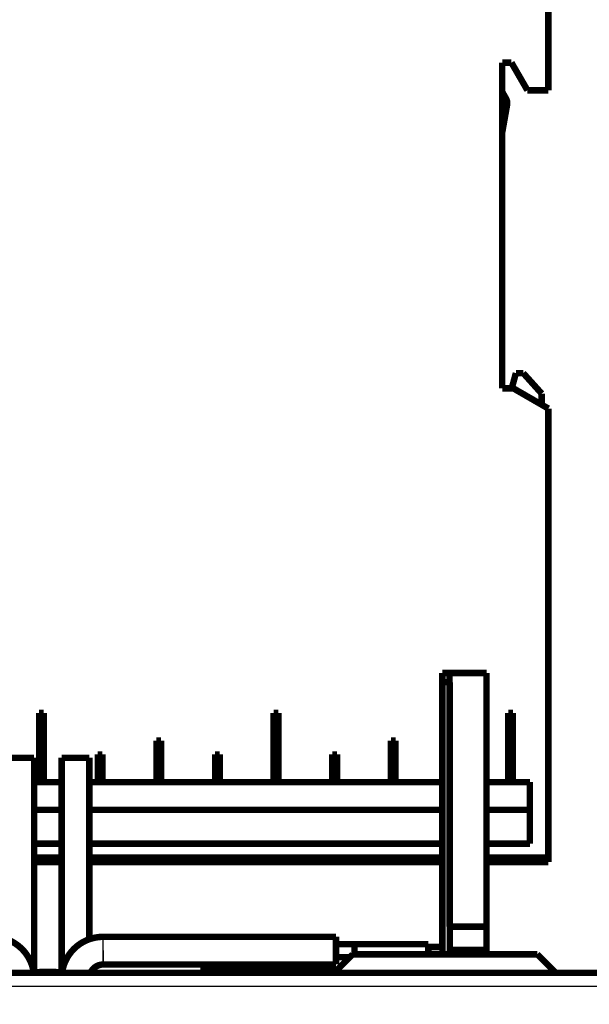
# Model space of a CAD drawing. Extents: x 49 to 1175, y 16 to 786.
# Drawn here: x 340 to 402, y 307 to 414 of the extents above; entities that cross this region are included whole.
import ezdxf

# ---------------------------------------------------------------- set-up
doc = ezdxf.new("R2010")
doc.units = 0
doc.layers.get('0').update_dxf_attribs({"linetype": 'CONTINUOUS'})
doc.layers.add('4', color=7, linetype='CONTINUOUS')
doc.styles.get("Standard").update_dxf_attribs({"font": 'monotxt.shx'})
doc.dimstyles.new('DSTYLE1', dxfattribs={"dimtxt": 5, "dimasz": 3, "dimexe": 3, "dimexo": 0, "dimgap": 2, "dimtad": 1, "dimzin": 3, "dimcen": 0.09, "dimazin": 3, "dimtp": 1, "dimtm": 1, "dimtfac": 1, "dimtofl": 0, "dimtmove": 0, "dimatfit": 3})

# ---------------------------------------------------------------- blocks, each defined once
blk = doc.blocks.new('_AH1')
at = {"color": 0, "linetype": 'CONTINUOUS'}
for p, q in [((-1, 0.166667), (0, 0)), ((-1, 0.166667), (-1, -0.166667)), ((0, 0), (-1, -0.166667)), ((0, 0), (-1, 0))]:
    blk.add_line(p, q, dxfattribs=at)
blk = doc.blocks.new('*D11650')
at = {"layer": '4', "color": 1, "linetype": 'CONTINUOUS'}
for p, q in [((226.87604, 461.76186), (226.87604, 517.72846)), ((446.37604, 325.5737), (446.37604, 517.72846)), ((226.87604, 514.72846), (334.69858, 514.72846)), ((446.37604, 514.72846), (334.69858, 514.72846))]:
    blk.add_line(p, q, dxfattribs=at)
at = {"layer": '4', "color": 1, "xscale": 3, "yscale": 3, "zscale": 3, "rotation": 180}
blk.add_blockref('_AH1', (226.87604, 514.72846), dxfattribs=at)
at = {"layer": '4', "color": 1, "xscale": 3, "yscale": 3, "zscale": 3}
blk.add_blockref('_AH1', (446.37604, 514.72846), dxfattribs=at)
at = {"layer": '4', "color": 1, "linetype": 'CONTINUOUS', "width": 0.8}
blk.add_text('220', height=5, rotation=360, dxfattribs=at).set_placement((328.69858, 516.72946))
blk = doc.blocks.new('*D11651')
at = {"layer": '4', "color": 1, "linetype": 'CONTINUOUS'}
for p, q in [((356.29604, 497.17304), (466.53594, 497.17304)), ((463.53594, 497.17304), (463.53594, 329.22903)), ((463.53594, 158.0737), (463.53594, 329.22903)), ((390.37604, 158.0737), (466.53594, 158.0737))]:
    blk.add_line(p, q, dxfattribs=at)
at = {"layer": '4', "color": 1, "xscale": 3, "yscale": 3, "zscale": 3}
for p, rotation in [((463.53594, 497.17304), 90), ((463.53594, 158.0737), 270)]:
    blk.add_blockref('_AH1', p, dxfattribs=dict(at, rotation=rotation))
at = {"layer": '4', "color": 1, "linetype": 'CONTINUOUS', "width": 0.8}
blk.add_text('339', height=5, rotation=90, dxfattribs=at).set_placement((461.53494, 323.22903))

msp = doc.modelspace()

# ---------------------------------------------------------------- linework, layer by layer
at = {"layer": '4', "color": 3, "linetype": 'CONTINUOUS'}
for p, q in [((348.81639, 314.4737), (348.81639, 311.4737)), ((348.86639, 311.4737), (348.86639, 312.9737)), ((342.87604, 310.6697), (342.87604, 310.57368)), ((409.87604, 309.0737), (255.87604, 309.0737))]:
    msp.add_line(p, q, dxfattribs=at)
at = {"layer": '4', "color": 40, "linetype": 'CONTINUOUS', "const_width": 0.7}
for points in [[(397.07604, 460.0738), (397.07604, 406.2238)], [(392.07604, 373.9238), (392.07604, 409.2238)], [(392.07604, 409.2238), (393.07604, 409.2238)], [(393.07604, 409.2238), (394.80809, 406.2238)], [(392.07604, 406.0561), (392.07639, 406.05548)], [(392.07604, 406.05528), (392.07639, 406.05466)], [(392.07604, 406.05446), (392.48995, 405.33156)], [(394.80809, 406.2238), (397.07604, 406.2238)], [(392.07604, 404.52945), (392.11455, 404.74784)], [(392.60695, 404.66102), (392.07604, 401.65007)], [(393.55655, 375.5738), (393.11444, 373.92383)], [(394.35104, 375.5738), (393.55655, 375.5738)], [(396.35104, 373.35258), (394.35104, 375.5738)], [(393.27604, 373.9238), (392.07604, 373.9238)], [(397.07604, 371.72987), (393.27604, 373.9238)], [(396.35104, 372.14843), (396.35104, 373.35258)], [(397.07604, 371.72987), (397.07604, 323.0738)], [(385.57604, 343.0737), (385.60408, 343.0737)], [(385.57604, 343.0737), (385.57604, 342.0737)], [(385.60413, 343.0737), (386.37604, 343.0737)], [(385.60413, 343.0737), (385.60413, 342.0737)], [(390.37604, 343.0737), (386.37604, 343.0737)], [(386.37604, 315.5737), (386.37604, 343.0737)], [(390.37604, 343.0737), (390.37604, 315.5737)], [(385.57604, 342.0737), (385.57604, 313.70605)], [(385.60408, 342.0737), (385.57604, 342.0737)], [(385.60413, 342.0737), (385.60413, 312.57373)], [(386.40413, 342.0737), (385.60413, 342.0737)], [(386.40413, 342.0737), (386.40413, 312.57373)], [(341.92951, 331.24538), (341.92951, 338.74538)], [(341.92951, 338.74538), (342.42951, 338.74538)], [(342.0099, 338.66499), (341.92951, 338.74538)], [(342.34913, 338.66499), (342.0099, 338.66499)], [(342.0099, 331.32576), (342.0099, 338.66499)], [(342.42951, 338.74538), (342.34913, 338.66499)], [(342.34913, 338.66499), (342.34913, 331.32576)], [(342.42951, 338.74538), (342.42951, 331.24538)], [(367.32951, 331.24538), (367.32951, 338.74538)], [(367.32951, 338.74538), (367.82951, 338.74538)], [(367.4099, 338.66499), (367.32951, 338.74538)], [(367.74913, 338.66499), (367.4099, 338.66499)], [(367.4099, 331.32576), (367.4099, 338.66499)], [(367.82951, 338.74538), (367.74913, 338.66499)], [(367.74913, 338.66499), (367.74913, 331.32576)], [(367.82951, 338.74538), (367.82951, 331.24538)], [(392.72951, 331.24538), (392.72951, 338.74538)], [(392.72951, 338.74538), (393.22951, 338.74538)], [(392.8099, 338.66499), (392.72951, 338.74538)], [(393.14913, 338.66499), (392.8099, 338.66499)], [(392.8099, 331.32576), (392.8099, 338.66499)], [(393.22951, 338.74538), (393.14913, 338.66499)], [(393.14913, 338.66499), (393.14913, 331.32576)], [(393.22951, 338.74538), (393.22951, 331.24538)], [(354.62951, 331.24538), (354.62951, 335.74538)], [(354.62951, 335.74538), (355.12951, 335.74538)], [(354.7099, 335.66499), (354.62951, 335.74538)], [(355.04913, 335.66499), (354.7099, 335.66499)], [(354.7099, 331.32576), (354.7099, 335.66499)], [(355.12951, 335.74538), (355.04913, 335.66499)], [(355.04913, 335.66499), (355.04913, 331.32576)], [(355.12951, 335.74538), (355.12951, 331.24538)], [(380.02951, 331.24538), (380.02951, 335.74538)], [(380.02951, 335.74538), (380.52951, 335.74538)], [(380.1099, 335.66499), (380.02951, 335.74538)], [(380.44913, 335.66499), (380.1099, 335.66499)], [(380.1099, 331.32576), (380.1099, 335.66499)], [(380.52951, 335.74538), (380.44913, 335.66499)], [(380.44913, 335.66499), (380.44913, 331.32576)], [(380.52951, 335.74538), (380.52951, 331.24538)], [(341.38569, 333.8737), (338.38569, 333.8737)], [(341.38569, 310.64366), (341.38569, 333.87374)], [(344.36639, 333.87374), (344.36639, 310.64366)], [(344.36639, 333.8737), (347.36639, 333.8737)], [(347.36639, 314.18147), (347.36639, 333.87374)], [(348.27951, 331.24538), (348.27951, 334.24538)], [(348.27951, 334.24538), (348.77951, 334.24538)], [(348.3599, 334.16499), (348.27951, 334.24538)], [(348.69913, 334.16499), (348.3599, 334.16499)], [(348.3599, 331.32576), (348.3599, 334.16499)], [(348.77951, 334.24538), (348.69913, 334.16499)], [(348.69913, 334.16499), (348.69913, 331.32576)], [(348.77951, 334.24538), (348.77951, 331.24538)], [(360.97951, 331.24538), (360.97951, 334.24538)], [(360.97951, 334.24538), (361.47951, 334.24538)], [(361.0599, 334.16499), (360.97951, 334.24538)], [(361.39913, 334.16499), (361.0599, 334.16499)], [(361.0599, 331.32576), (361.0599, 334.16499)], [(361.47951, 334.24538), (361.39913, 334.16499)], [(361.39913, 334.16499), (361.39913, 331.32576)], [(361.47951, 334.24538), (361.47951, 331.24538)], [(373.67951, 331.24538), (373.67951, 334.24538)], [(373.67951, 334.24538), (374.17951, 334.24538)], [(373.7599, 334.16499), (373.67951, 334.24538)], [(374.09913, 334.16499), (373.7599, 334.16499)], [(373.7599, 331.32576), (373.7599, 334.16499)], [(374.17951, 334.24538), (374.09913, 334.16499)], [(374.09913, 334.16499), (374.09913, 331.32576)], [(374.17951, 334.24538), (374.17951, 331.24538)], [(341.38569, 331.24538), (341.92951, 331.24538)], [(341.92951, 331.24538), (342.0099, 331.32576)], [(341.92951, 331.24538), (342.42951, 331.24538)], [(342.34913, 331.32576), (342.0099, 331.32576)], [(342.34913, 331.32576), (342.42951, 331.24538)], [(342.42951, 331.24538), (344.36636, 331.24538)], [(347.36639, 331.24538), (348.27951, 331.24538)], [(348.27951, 331.24538), (348.3599, 331.32576)], [(348.27951, 331.24538), (348.77951, 331.24538)], [(348.69913, 331.32576), (348.3599, 331.32576)], [(348.69913, 331.32576), (348.77951, 331.24538)], [(348.77951, 331.24538), (354.62951, 331.24538)], [(354.62951, 331.24538), (354.7099, 331.32576)], [(354.62951, 331.24538), (355.12951, 331.24538)], [(355.04913, 331.32576), (354.7099, 331.32576)], [(355.04913, 331.32576), (355.12951, 331.24538)], [(355.12951, 331.24538), (360.97951, 331.24538)], [(360.97951, 331.24538), (361.0599, 331.32576)], [(360.97951, 331.24538), (361.47951, 331.24538)], [(361.39913, 331.32576), (361.0599, 331.32576)], [(361.39913, 331.32576), (361.47951, 331.24538)], [(361.47951, 331.24538), (367.32951, 331.24538)], [(367.32951, 331.24538), (367.4099, 331.32576)], [(367.32951, 331.24538), (367.82951, 331.24538)], [(367.74913, 331.32576), (367.4099, 331.32576)], [(367.74913, 331.32576), (367.82951, 331.24538)], [(367.82951, 331.24538), (373.67951, 331.24538)], [(373.67951, 331.24538), (373.7599, 331.32576)], [(373.67951, 331.24538), (374.17951, 331.24538)], [(374.09913, 331.32576), (373.7599, 331.32576)], [(374.09913, 331.32576), (374.17951, 331.24538)], [(374.17951, 331.24538), (380.02951, 331.24538)], [(380.02951, 331.24538), (380.1099, 331.32576)], [(380.02951, 331.24538), (380.52951, 331.24538)], [(380.44913, 331.32576), (380.1099, 331.32576)], [(380.44913, 331.32576), (380.52951, 331.24538)], [(380.52951, 331.24538), (385.57601, 331.24538)], [(390.37604, 331.24538), (392.72951, 331.24538)], [(392.72951, 331.24538), (392.8099, 331.32576)], [(392.72951, 331.24538), (393.22951, 331.24538)], [(393.14913, 331.32576), (392.8099, 331.32576)], [(393.14913, 331.32576), (393.22951, 331.24538)], [(393.22951, 331.24538), (395.07604, 331.24538)], [(395.07604, 331.24538), (395.07604, 324.5738)], [(344.36636, 328.24538), (341.38569, 328.24538)], [(385.57601, 328.24538), (347.36639, 328.24538)], [(395.07604, 328.24538), (390.37604, 328.24538)], [(344.36636, 324.5738), (341.38572, 324.5738)], [(385.57601, 324.5738), (347.36636, 324.5738)], [(395.07604, 324.5738), (390.37601, 324.5738)], [(341.38569, 323.0738), (344.36636, 323.0738)], [(347.36639, 323.0738), (385.57601, 323.0738)], [(390.37604, 323.0738), (397.07604, 323.0738)], [(397.07604, 323.0738), (397.07604, 322.5738)], [(344.36636, 322.5738), (341.38572, 322.5738)], [(385.57601, 322.5738), (347.36636, 322.5738)], [(397.07604, 322.5738), (390.37604, 322.5738)], [(386.37604, 315.5737), (390.37604, 315.5737)], [(390.37604, 315.5737), (390.37604, 313.0737)], [(374.07602, 314.4737), (348.81637, 314.4737)], [(374.07604, 313.67369), (374.07604, 314.4737)], [(376.07604, 313.6737), (374.07604, 313.6737)], [(374.07604, 313.6737), (374.07604, 312.2737)], [(384.07604, 313.6737), (376.07604, 313.6737)], [(376.07604, 312.57369), (376.07604, 313.6737)], [(384.07604, 312.57369), (384.07604, 313.6737)], [(373.87604, 310.5737), (375.87604, 312.5737)], [(375.87604, 312.5737), (395.87604, 312.5737)], [(384.10413, 313.3737), (384.07603, 313.3737)], [(385.20413, 313.3737), (384.10413, 313.3737)], [(384.10413, 313.3737), (384.10413, 312.5737)], [(386.40414, 313.0737), (390.37604, 313.0737)], [(390.37604, 313.0737), (390.37604, 312.57373)], [(395.87604, 312.5737), (397.87604, 310.5737)], [(348.81637, 311.4737), (348.84139, 311.4737)], [(348.81757, 311.4737), (348.84139, 311.4737)], [(348.86641, 311.4737), (374.07602, 311.4737)], [(374.07604, 311.4737), (374.07604, 312.27373)], [(374.07604, 312.2737), (375.57606, 312.2737)], [(255.87604, 310.5737), (409.87604, 310.5737)], [(341.25938, 310.64149), (342.87604, 310.6697)], [(344.4927, 310.64149), (342.87604, 310.6697)], [(348.37833, 310.57366), (347.51487, 310.58873)], [(360.37604, 310.7737), (359.37604, 310.7737)], [(359.37604, 310.7737), (359.37604, 310.5737)], [(373.37604, 310.7737), (360.37604, 310.7737)], [(360.37604, 310.7737), (360.37604, 310.5737)], [(374.07604, 310.7737), (373.37604, 310.7737)], [(373.37604, 310.7737), (373.37604, 310.5737)]]:
    msp.add_lwpolyline(points, dxfattribs=at)
for points in [[(392.60695, 404.66102, 0.17540302), (392.48995, 405.33156)], [(392.11451, 404.74784, 0.15300709), (392.07601, 405.04437)], [(341.34417, 310.58355, 0.37177013), (336.93569, 314.47342)], [(348.81639, 314.47342, 0.37177001), (344.4079, 310.58356)], [(385.17604, 313.3737, 0.41421356), (385.57604, 313.7737)], [(385.20413, 313.3737, 0.41421356), (385.60413, 313.7737)], [(385.20413, 312.5737, 0.088686185), (385.6199, 312.64803)], [(348.81761, 311.47291, 0.28838133), (347.49385, 310.57879)], [(348.8414, 311.47273), (348.8414, 311.47273, -0.000000147), (348.8414, 311.47273, 0.000008395), (348.8414, 311.47273, 0.00000869), (348.8414, 311.47273, 0.000008837), (348.8414, 311.47273, -0.000017527), (348.8414, 311.47273, -0.000008837), (348.8414, 311.47273, -0.000017527), (348.8414, 311.47273, 0.000000147), (348.8414, 311.47273, 0.000000147), (348.8414, 311.47273, 0.00000869), (348.8414, 311.47273, 0.00000869), (348.8414, 311.47273, 0.000017379), (348.8414, 311.47273), (348.8414, 311.47273, 0.000000147), (348.8414, 311.47273, -0.000008837), (348.8414, 311.47273, 0.000000147), (348.8414, 311.47273, 0.000008689), (348.8414, 311.47273, 0.000008394), (348.8414, 311.47273, -0.000026216), (348.8414, 311.47273, -0.000008689), (348.8414, 311.47273, -0.000000295), (348.8414, 311.47273, -0.00000987), (348.8414, 311.47273, 0.000000148), (348.8414, 311.47273, 0.000004279), (348.8414, 311.47273, 0.000007803), (348.8414, 311.47273, -0.00000799), (348.8414, 311.47273, 0.000003987), (348.8414, 311.47273, 0.00001355), (348.8414, 311.47273, 0.000010839), (348.8414, 311.47273, -0.000007584), (348.8414, 311.47273, -0.000009794), (348.8414, 311.47273, -0.000001504), (348.8414, 311.47273, 0.000007348), (348.8414, 311.47273, 0.000008987), (348.8414, 311.47273, -0.000009549), (348.8414, 311.47273, -0.000005698), (348.8414, 311.47273, 0.000003009), (348.8414, 311.47273, -0.000006071)], [(348.86639, 311.4737, 0.00404751), (348.8421, 311.4735)]]:
    msp.add_lwpolyline(points, format="xyb", dxfattribs=at)
at = {"layer": '4', "color": 3, "linetype": 'CONTINUOUS'}
for points in [[(348.86641, 312.97371), (348.86594, 312.9264, -0.000055484), (348.86546, 312.87922, -0.000056315), (348.86497, 312.83219, -0.000056187), (348.86447, 312.78533, -0.000055126), (348.86397, 312.7387, -0.000054626), (348.86346, 312.69234, -0.000054333), (348.86294, 312.64628, -0.000054242), (348.86241, 312.60056, -0.0000541), (348.86188, 312.55524, -0.000054247), (348.86135, 312.51032, -0.000054415), (348.86081, 312.46587, -0.000054864), (348.86026, 312.42191, -0.000055334), (348.85972, 312.3785, -0.00005611), (348.85917, 312.33565, -0.000056931), (348.85862, 312.29343, -0.000058086), (348.85807, 312.25185, -0.000059317), (348.85751, 312.21098, -0.000060922), (348.85696, 312.17082, -0.000062648), (348.85641, 312.13145, -0.000064808), (348.85586, 312.09287, -0.000067148), (348.85531, 312.05516, -0.000070012), (348.85476, 312.01832, -0.000073142), (348.85422, 311.98242, -0.000076922), (348.85368, 311.94747, -0.000081088), (348.85314, 311.91354, -0.000086109), (348.85261, 311.88063, -0.000091718), (348.85208, 311.84883, -0.000098427), (348.85156, 311.81812, -0.00010596), (348.85105, 311.7886, -0.000115253), (348.85054, 311.76025, -0.000126045), (348.85004, 311.73315, -0.000139551), (348.84955, 311.70727, -0.000155527), (348.84907, 311.68268, -0.00017483), (348.84859, 311.65933, -0.000197527), (348.84812, 311.63731, -0.000224375), (348.84766, 311.61657, -0.00025501), (348.84721, 311.59719, -0.000298316), (348.84676, 311.57913, -0.000356702), (348.84632, 311.56245, -0.000412127), (348.8459, 311.54713, -0.000456416), (348.84548, 311.53323, -0.000616548), (348.84506, 311.5207, -0.000952695), (348.84465, 311.5096, -0.000965097), (348.84427, 311.5, -0.000365272), (348.84392, 311.49201, -0.001954847), (348.8435, 311.48514, -0.007544364), (348.84288, 311.47895, -0.010819035), (348.84208, 311.4735, -0.012508705)], [(348.81758, 311.47367), (348.8175, 311.47367, 0.005762715), (348.81743, 311.47367, 0.006627149), (348.81736, 311.47367, 0.007740256), (348.8173, 311.47366, 0.009077685), (348.81724, 311.47366, 0.010842796), (348.81719, 311.47365, 0.013017285), (348.81715, 311.47364, 0.015957647), (348.81711, 311.47363, 0.019651091), (348.81708, 311.47361, 0.024688196), (348.81705, 311.4736, 0.030915587), (348.81702, 311.47358, 0.038836802), (348.817, 311.47356, 0.047096083), (348.81699, 311.47354, 0.054378938), (348.81698, 311.47352, 0.057312277), (348.81698, 311.47349, 0.054257918), (348.81698, 311.47347, 0.04704346), (348.81699, 311.47344, 0.038851886), (348.817, 311.47341, 0.031752874), (348.81702, 311.47338, 0.024325498), (348.81705, 311.47334, 0.018406395), (348.81707, 311.47331, 0.016520447), (348.81711, 311.47327, 0.015794108), (348.81715, 311.47323, 0.009665905), (348.81719, 311.47319, 0.002985825), (348.81723, 311.47315, 0.011187328), (348.8173, 311.4731, 0.014272268), (348.81741, 311.47301, 0.005506296), (348.81757, 311.4729, 0.002638964)]]:
    msp.add_lwpolyline(points, format="xyb", dxfattribs=at)

# ---------------------------------------------------------------- dimensions: what is measured, and where the dimension line sits
at = {"layer": '4', "color": 1, "linetype": 'CONTINUOUS'}
for base, p1, p2, angle, picture, middle in [((226.87604, 514.72846), (446.37604, 325.5737), (226.87604, 461.76186), 180, '*D11650', (334.69858, 519.22946)), ((463.53594, 158.0737), (356.29604, 497.17304), (390.37604, 158.0737), 90, '*D11651', (459.03494, 329.22903))]:
    dim = msp.add_linear_dim(base=base, p1=p1, p2=p2, angle=angle, dimstyle='DSTYLE1', override={"dimblk": '_AH1', "dimsah": 0}, dxfattribs=at)
    dim.commit()
    dim.dimension.update_dxf_attribs({"geometry": picture, "text_midpoint": middle, "dimtype": 128})

doc.saveas('drawing.dxf')
